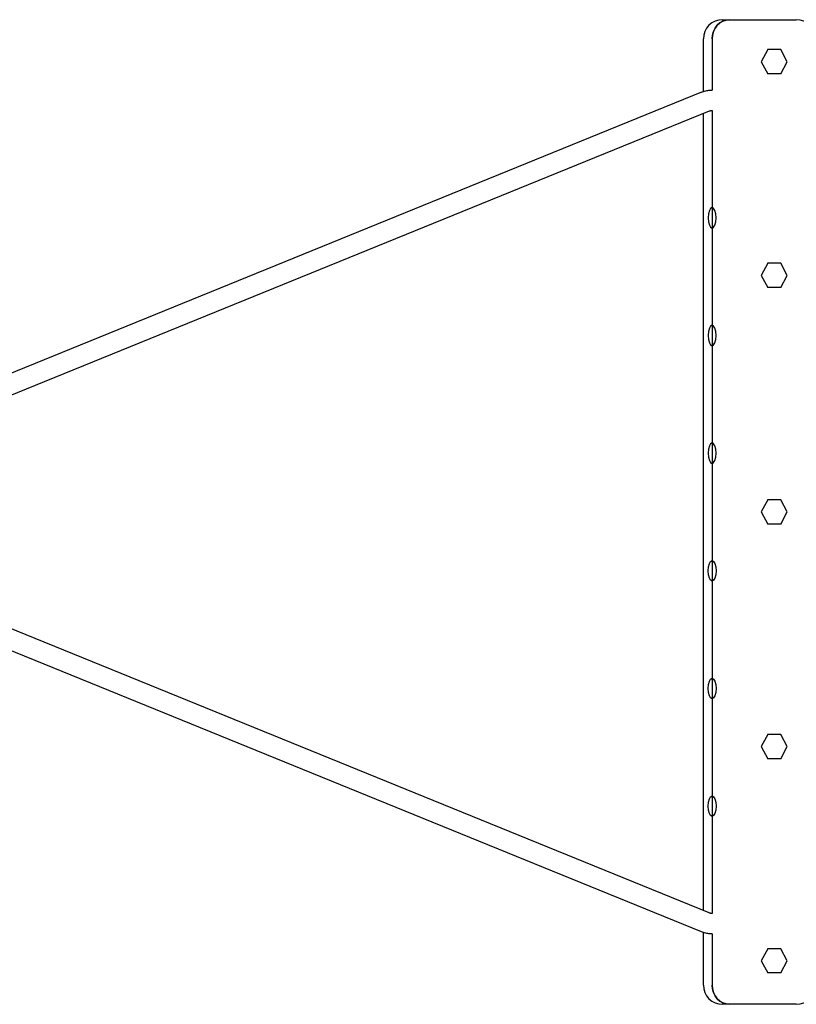
# Model space of a CAD drawing. Units: millimetres. Extents: x -3808 to 3808, y -2215 to 2215.
# Drawn here: x -1371 to -764, y -385 to 385 of the extents above; entities that cross this region are included whole.
import ezdxf

# ---------------------------------------------------------------- set-up
doc = ezdxf.new("R2010")
doc.units = ezdxf.units.MM
doc.header["$LTSCALE"] = 20
doc.layers.add('2d', color=230, linetype='Continuous')

msp = doc.modelspace()

# ---------------------------------------------------------------- linework, layer by layer
at = {"layer": '2d'}
for p, q in [((-821.29, 385), (-763.63, 385)), ((-836.29, 328.9), (-836.29, 370)), ((-829.45, 370), (-829.45, 330)), ((-785.93, 361.56), (-791, 352.06)), ((-775.78, 361.56), (-786.12, 361.56)), ((-770.71, 352.06), (-775.78, 361.56)), ((-791, 352.06), (-791.19, 352.06)), ((-791, 352.06), (-785.93, 342.56)), ((-775.78, 342.56), (-770.71, 352.06)), ((-775.78, 342.56), (-786.12, 342.56)), ((-837.68, 328.38), (-1619.67, 9.96)), ((-831.65, 313.56), (-1601.69, 0)), ((-836.29, -311.68), (-836.29, 311.68)), ((-829.45, 314), (-829.45, -314)), ((-785.93, 194.56), (-791, 185.06)), ((-775.78, 194.56), (-786.12, 194.56)), ((-770.71, 185.06), (-775.78, 194.56)), ((-791, 185.06), (-791.19, 185.06)), ((-791, 185.06), (-785.93, 175.56)), ((-775.78, 175.56), (-770.71, 185.06)), ((-775.78, 175.56), (-786.12, 175.56)), ((-785.9, 9.55), (-790.98, 0.05)), ((-775.76, 9.55), (-786.12, 9.55)), ((-770.69, 0.05), (-775.76, 9.55)), ((-790.98, 0.05), (-791.19, 0.05)), ((-790.98, 0.05), (-785.9, -9.45)), ((-775.76, -9.45), (-770.69, 0.05)), ((-831.65, -313.56), (-1601.69, 0)), ((-837.68, -328.38), (-1619.67, -9.96)), ((-775.76, -9.45), (-786.12, -9.45)), ((-785.9, -173.97), (-790.98, -183.47)), ((-775.76, -173.97), (-786.12, -173.97)), ((-770.69, -183.47), (-775.76, -173.97)), ((-790.98, -183.47), (-791.19, -183.47)), ((-790.98, -183.47), (-785.9, -192.97)), ((-775.76, -192.97), (-770.69, -183.47)), ((-775.76, -192.97), (-786.12, -192.97)), ((-836.29, -370), (-836.29, -328.9)), ((-829.45, -330), (-829.45, -370)), ((-785.93, -341.5), (-791, -351)), ((-775.78, -341.5), (-786.12, -341.5)), ((-770.71, -351), (-775.78, -341.5)), ((-791, -351), (-791.19, -351)), ((-791, -351), (-785.93, -360.5)), ((-775.78, -360.5), (-770.71, -351)), ((-775.78, -360.5), (-786.12, -360.5)), ((-763.63, -385), (-821.29, -385))]:
    msp.add_line(p, q, dxfattribs=at)
for centre, start, end in [((-821.29, 370), 90, 180), ((-763.63, 370), 0, 90), ((-821.29, -370), 180, 270), ((-763.63, -370), 270, 0)]:
    msp.add_arc(centre, 15, start, end, dxfattribs=at)
at = {"layer": '2d', "extrusion": (0, 0, -1)}
for centre, major_axis, ratio, start_param, end_param in [((-815.58, 370), (0, 15), 0.924776, -1.570796, 0), ((-829.45, -46), (0, 8), 0.380512, -1.570796, 1.570796), ((-829.45, -46), (0, -8), 0.380512, -1.570796, 1.570796), ((-829.45, -138), (0, 8), 0.380512, -1.570796, 1.570796), ((-829.45, -138), (0, -8), 0.380512, -1.570796, 1.570796), ((-829.45, -230), (0, 8), 0.380512, -1.570796, 1.570796), ((-829.45, -230), (0, -8), 0.380512, -1.570796, 1.570796), ((-815.58, -370), (0, -15), 0.924776, 0, 1.570796)]:
    msp.add_ellipse(centre, major_axis=major_axis, ratio=ratio, start_param=start_param, end_param=end_param, dxfattribs=at)
at = {"layer": '2d'}
for centre, major_axis, ratio, start_param, end_param in [((-815.58, 370), (0, 15), 0.924776, 0, 1.570796), ((-829.45, 230), (0, 8), 0.380512, -1.570796, 1.570796), ((-829.45, 230), (0, -8), 0.380512, -1.570796, 1.570796), ((-829.45, 138), (0, 8), 0.380512, -1.570796, 1.570796), ((-829.45, 138), (0, -8), 0.380512, -1.570796, 1.570796), ((-829.45, 46), (0, 8), 0.380512, -1.570796, 1.570796), ((-829.45, 46), (0, -8), 0.380512, -1.570796, 1.570796), ((-815.58, -370), (0, -15), 0.924776, -1.570796, 0)]:
    msp.add_ellipse(centre, major_axis=major_axis, ratio=ratio, start_param=start_param, end_param=end_param, dxfattribs=at)
for points, knots in [([(-837.68, 328.38), (-837.16, 328.59), (-836.63, 328.79), (-835.56, 329.13), (-835.02, 329.28), (-833.92, 329.54), (-833.37, 329.65), (-832.26, 329.82), (-831.7, 329.89), (-830.58, 329.98), (-830.01, 330), (-829.45, 330)], [5.9230391, 5.9230391, 5.9230391, 5.9230391, 5.9950684, 5.9950684, 6.0670976, 6.0670976, 6.1391268, 6.1391268, 6.2111561, 6.2111561, 6.2831853, 6.2831853, 6.2831853, 6.2831853]), ([(-831.65, 313.56), (-831.5, 313.62), (-831.36, 313.68), (-831.07, 313.77), (-830.92, 313.81), (-830.63, 313.88), (-830.48, 313.91), (-830.19, 313.95), (-830.04, 313.97), (-829.75, 313.99), (-829.6, 314), (-829.45, 314)], [5.9230391, 5.9230391, 5.9230391, 5.9230391, 5.9950684, 5.9950684, 6.0670976, 6.0670976, 6.1391268, 6.1391268, 6.2111561, 6.2111561, 6.2831853, 6.2831853, 6.2831853, 6.2831853]), ([(-829.45, -314), (-829.6, -314), (-829.75, -313.99), (-830.04, -313.97), (-830.19, -313.95), (-830.48, -313.91), (-830.63, -313.88), (-830.92, -313.81), (-831.07, -313.77), (-831.36, -313.68), (-831.5, -313.62), (-831.65, -313.56)], [3.1415927, 3.1415927, 3.1415927, 3.1415927, 3.2136219, 3.2136219, 3.2856511, 3.2856511, 3.3576804, 3.3576804, 3.4297096, 3.4297096, 3.5017388, 3.5017388, 3.5017388, 3.5017388]), ([(-829.45, -330), (-830.01, -330), (-830.58, -329.98), (-831.7, -329.89), (-832.26, -329.82), (-833.37, -329.65), (-833.92, -329.54), (-835.02, -329.28), (-835.56, -329.13), (-836.63, -328.79), (-837.16, -328.59), (-837.68, -328.38)], [3.1415927, 3.1415927, 3.1415927, 3.1415927, 3.2136219, 3.2136219, 3.2856511, 3.2856511, 3.3576804, 3.3576804, 3.4297096, 3.4297096, 3.5017388, 3.5017388, 3.5017388, 3.5017388])]:
    msp.add_open_spline(points, degree=3, knots=knots, dxfattribs=at)

doc.saveas('drawing.dxf')
